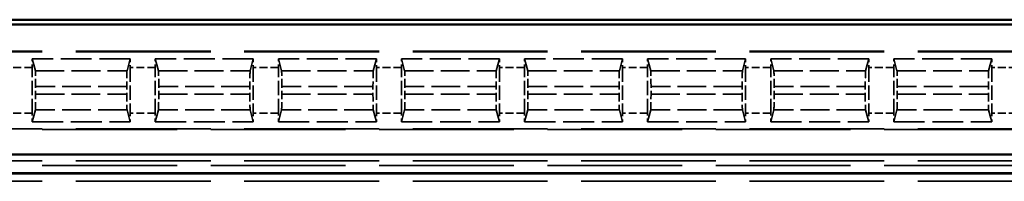
# Model space of a CAD drawing. Units: millimetres. Extents: x 1 to 840, y 1 to 593.
# Drawn here: x 281 to 312, y 356 to 361 of the extents above; entities that cross this region are included whole.
import ezdxf

# ---------------------------------------------------------------- set-up
doc = ezdxf.new("R2010")
doc.units = ezdxf.units.MM
doc.linetypes.add('DASHED', pattern=[0.2067, 0.1654, -0.0413])
for name, color, linetype, lineweight in [('Sichtbar (ISO)', 7, 'Continuous', 50), ('Verdeckt (ISO)', 5, 'DASHED', 35), ('Verdeckt schmal (ISO)', 5, 'DASHED', 35)]:
    doc.layers.add(name, color=color, linetype=linetype, lineweight=lineweight)

msp = doc.modelspace()

# ---------------------------------------------------------------- linework, layer by layer
at = {"layer": 'Sichtbar (ISO)'}
for p, q in [((334.0653367, 360.9604249), (224.0643086, 360.9604249)), ((229.472808, 360.8038572), (328.6568372, 360.8038572)), ((326.8148226, 356.6640641), (231.3148226, 356.6640641)), ((231.9552231, 356.0700244), (326.1744222, 356.0700244)), ((326.1648226, 356.0604249), (231.9648226, 356.0604249))]:
    msp.add_line(p, q, dxfattribs=at)
at = {"layer": 'Verdeckt (ISO)', "ltscale": 25.954067}
for p, q in [((324.6648226, 359.9604249), (233.4648226, 359.9604249)), ((233.4648226, 357.4604249), (324.6648226, 357.4604249)), ((324.6648226, 356.4604249), (233.4648226, 356.4604249))]:
    msp.add_line(p, q, dxfattribs=at)
at = {"layer": 'Verdeckt (ISO)', "ltscale": 5.950155}
for p, q in [((284.5488182, 359.7104249), (281.424827, 359.7104249)), ((288.4708182, 359.7104249), (285.346827, 359.7104249)), ((292.3928182, 359.7104249), (289.268827, 359.7104249)), ((296.3148182, 359.7104249), (293.190827, 359.7104249)), ((300.2368182, 359.7104249), (297.112827, 359.7104249)), ((304.1588182, 359.7104249), (301.034827, 359.7104249)), ((308.0808182, 359.7104249), (304.956827, 359.7104249)), ((312.0028182, 359.7104249), (308.878827, 359.7104249)), ((281.424827, 357.7104249), (284.5488182, 357.7104249)), ((285.346827, 357.7104249), (288.4708182, 357.7104249)), ((289.268827, 357.7104249), (292.3928182, 357.7104249)), ((293.190827, 357.7104249), (296.3148182, 357.7104249)), ((297.112827, 357.7104249), (300.2368182, 357.7104249)), ((301.034827, 357.7104249), (304.1588182, 357.7104249)), ((304.956827, 357.7104249), (308.0808182, 357.7104249)), ((308.878827, 357.7104249), (312.0028182, 357.7104249))]:
    msp.add_line(p, q, dxfattribs=at)
at = {"layer": 'Verdeckt (ISO)', "ltscale": 20.351061}
for p, q in [((281.5275062, 359.3319305), (281.424827, 359.7104249)), ((284.5488182, 359.7104249), (284.4461391, 359.3319305)), ((285.4495062, 359.3319305), (285.346827, 359.7104249)), ((288.4708182, 359.7104249), (288.3681391, 359.3319305)), ((289.3715062, 359.3319305), (289.268827, 359.7104249)), ((292.3928182, 359.7104249), (292.2901391, 359.3319305)), ((293.2935062, 359.3319305), (293.190827, 359.7104249)), ((296.3148182, 359.7104249), (296.2121391, 359.3319305)), ((297.2155062, 359.3319305), (297.112827, 359.7104249)), ((300.2368182, 359.7104249), (300.1341391, 359.3319305)), ((301.1375062, 359.3319305), (301.034827, 359.7104249)), ((304.1588182, 359.7104249), (304.0561391, 359.3319305)), ((305.0595062, 359.3319305), (304.956827, 359.7104249)), ((308.0808182, 359.7104249), (307.9781391, 359.3319305)), ((308.9815062, 359.3319305), (308.878827, 359.7104249)), ((312.0028182, 359.7104249), (311.9001391, 359.3319305)), ((281.424827, 357.7104249), (281.5275062, 358.0889193)), ((284.4461391, 358.0889193), (284.5488182, 357.7104249)), ((285.346827, 357.7104249), (285.4495062, 358.0889193)), ((288.3681391, 358.0889193), (288.4708182, 357.7104249)), ((289.268827, 357.7104249), (289.3715062, 358.0889193)), ((292.2901391, 358.0889193), (292.3928182, 357.7104249)), ((293.190827, 357.7104249), (293.2935062, 358.0889193)), ((296.2121391, 358.0889193), (296.3148182, 357.7104249)), ((297.112827, 357.7104249), (297.2155062, 358.0889193)), ((300.1341391, 358.0889193), (300.2368182, 357.7104249)), ((301.034827, 357.7104249), (301.1375062, 358.0889193)), ((304.0561391, 358.0889193), (304.1588182, 357.7104249)), ((304.956827, 357.7104249), (305.0595062, 358.0889193)), ((307.9781391, 358.0889193), (308.0808182, 357.7104249)), ((308.878827, 357.7104249), (308.9815062, 358.0889193)), ((311.9001391, 358.0889193), (312.0028182, 357.7104249))]:
    msp.add_line(p, q, dxfattribs=at)
at = {"layer": 'Verdeckt (ISO)', "ltscale": 2.767113}
for p, q in [((281.4258226, 357.9840064), (281.4258226, 359.4368433)), ((284.5478226, 359.4368433), (284.5478226, 357.9840064)), ((285.3478226, 357.9840064), (285.3478226, 359.4368433)), ((288.4698226, 359.4368433), (288.4698226, 357.9840064)), ((289.2698226, 357.9840064), (289.2698226, 359.4368433)), ((292.3918226, 359.4368433), (292.3918226, 357.9840064)), ((293.1918226, 357.9840064), (293.1918226, 359.4368433)), ((296.3138226, 359.4368433), (296.3138226, 357.9840064)), ((297.1138226, 357.9840064), (297.1138226, 359.4368433)), ((300.2358226, 359.4368433), (300.2358226, 357.9840064)), ((301.0358226, 357.9840064), (301.0358226, 359.4368433)), ((304.1578226, 359.4368433), (304.1578226, 357.9840064)), ((304.9578226, 357.9840064), (304.9578226, 359.4368433)), ((308.0798226, 359.4368433), (308.0798226, 357.9840064)), ((308.8798226, 357.9840064), (308.8798226, 359.4368433)), ((312.0018226, 359.4368433), (312.0018226, 357.9840064))]:
    msp.add_line(p, q, dxfattribs=at)
at = {"layer": 'Verdeckt (ISO)', "ltscale": 0.464691}
for p, q in [((281.5333403, 358.588413), (281.5333403, 358.8324368)), ((284.440305, 358.8324368), (284.440305, 358.588413)), ((285.4553403, 358.588413), (285.4553403, 358.8324368)), ((288.362305, 358.8324368), (288.362305, 358.588413)), ((289.3773403, 358.588413), (289.3773403, 358.8324368)), ((292.284305, 358.8324368), (292.284305, 358.588413)), ((293.2993403, 358.588413), (293.2993403, 358.8324368)), ((296.206305, 358.8324368), (296.206305, 358.588413)), ((297.2213403, 358.588413), (297.2213403, 358.8324368)), ((300.128305, 358.8324368), (300.128305, 358.588413)), ((301.1433403, 358.588413), (301.1433403, 358.8324368)), ((304.050305, 358.8324368), (304.050305, 358.588413)), ((305.0653403, 358.588413), (305.0653403, 358.8324368)), ((307.972305, 358.8324368), (307.972305, 358.588413)), ((308.9873403, 358.588413), (308.9873403, 358.8324368)), ((311.894305, 358.8324368), (311.894305, 358.588413))]:
    msp.add_line(p, q, dxfattribs=at)
at = {"layer": 'Verdeckt (ISO)', "ltscale": 0.551287}
for centre, major_axis, start_param, end_param in [((281.4197137, 359.4368433), (0, -0.5), 1.5707963268, 2.1497676107), ((284.5539316, 359.4368433), (0, 0.5), 0.9918250428, 1.5707963268), ((285.3417137, 359.4368433), (0, -0.5), 1.5707963268, 2.1497676107), ((288.4759316, 359.4368433), (0, 0.5), 0.9918250428, 1.5707963268), ((289.2637137, 359.4368433), (0, -0.5), 1.5707963268, 2.1497676107), ((292.3979316, 359.4368433), (0, 0.5), 0.9918250428, 1.5707963268), ((293.1857137, 359.4368433), (0, -0.5), 1.5707963268, 2.1497676107), ((296.3199316, 359.4368433), (0, 0.5), 0.9918250428, 1.5707963268), ((297.1077137, 359.4368433), (0, -0.5), 1.5707963268, 2.1497676107), ((300.2419316, 359.4368433), (0, 0.5), 0.9918250428, 1.5707963268), ((301.0297137, 359.4368433), (0, -0.5), 1.5707963268, 2.1497676107), ((304.1639316, 359.4368433), (0, 0.5), 0.9918250428, 1.5707963268), ((304.9517137, 359.4368433), (0, -0.5), 1.5707963268, 2.1497676107), ((308.0859316, 359.4368433), (0, 0.5), 0.9918250428, 1.5707963268), ((308.8737137, 359.4368433), (0, -0.5), 1.5707963268, 2.1497676107), ((312.0079316, 359.4368433), (0, 0.5), 0.9918250428, 1.5707963268), ((281.4197137, 357.9840064), (0, -0.5), 0.9918250428, 1.5707963268), ((284.5539316, 357.9840064), (0, 0.5), 1.5707963268, 2.1497676108), ((285.3417137, 357.9840064), (0, -0.5), 0.9918250428, 1.5707963268), ((288.4759316, 357.9840064), (0, 0.5), 1.5707963268, 2.1497676108), ((289.2637137, 357.9840064), (0, -0.5), 0.9918250428, 1.5707963268), ((292.3979316, 357.9840064), (0, 0.5), 1.5707963268, 2.1497676108), ((293.1857137, 357.9840064), (0, -0.5), 0.9918250428, 1.5707963268), ((296.3199316, 357.9840064), (0, 0.5), 1.5707963268, 2.1497676108), ((297.1077137, 357.9840064), (0, -0.5), 0.9918250428, 1.5707963268), ((300.2419316, 357.9840064), (0, 0.5), 1.5707963268, 2.1497676108), ((301.0297137, 357.9840064), (0, -0.5), 0.9918250428, 1.5707963268), ((304.1639316, 357.9840064), (0, 0.5), 1.5707963268, 2.1497676108), ((304.9517137, 357.9840064), (0, -0.5), 0.9918250428, 1.5707963268), ((308.0859316, 357.9840064), (0, 0.5), 1.5707963268, 2.1497676108), ((308.8737137, 357.9840064), (0, -0.5), 0.9918250428, 1.5707963268), ((312.0079316, 357.9840064), (0, 0.5), 1.5707963268, 2.1497676108)]:
    msp.add_ellipse(centre, major_axis=major_axis, ratio=0.0122179127, start_param=start_param, end_param=end_param, dxfattribs=at)
at = {"layer": 'Verdeckt (ISO)', "ltscale": 1.453035}
for centre, major_axis, start_param, end_param in [((281.5272313, 358.8324368), (0, 0.5), 4.7123889804, 6.2381782155), ((284.446414, 358.8324368), (0, -0.5), 3.1865997453, 4.7123889804), ((285.4492313, 358.8324368), (0, 0.5), 4.7123889804, 6.2381782155), ((288.368414, 358.8324368), (0, -0.5), 3.1865997453, 4.7123889804), ((289.3712313, 358.8324368), (0, 0.5), 4.7123889804, 6.2381782155), ((292.290414, 358.8324368), (0, -0.5), 3.1865997453, 4.7123889804), ((293.2932313, 358.8324368), (0, 0.5), 4.7123889804, 6.2381782155), ((296.212414, 358.8324368), (0, -0.5), 3.1865997453, 4.7123889804), ((297.2152313, 358.8324368), (0, 0.5), 4.7123889804, 6.2381782155), ((300.134414, 358.8324368), (0, -0.5), 3.1865997453, 4.7123889804), ((301.1372313, 358.8324368), (0, 0.5), 4.7123889804, 6.2381782155), ((304.056414, 358.8324368), (0, -0.5), 3.1865997453, 4.7123889804), ((305.0592313, 358.8324368), (0, 0.5), 4.7123889804, 6.2381782155), ((307.978414, 358.8324368), (0, -0.5), 3.1865997453, 4.7123889804), ((308.9812313, 358.8324368), (0, 0.5), 4.7123889804, 6.2381782155), ((311.900414, 358.8324368), (0, -0.5), 3.1865997453, 4.7123889804), ((281.5272313, 358.588413), (0, 0.5), 3.1865997453, 4.7123889804), ((284.446414, 358.588413), (0, -0.5), 4.7123889804, 6.2381782155), ((285.4492313, 358.588413), (0, 0.5), 3.1865997453, 4.7123889804), ((288.368414, 358.588413), (0, -0.5), 4.7123889804, 6.2381782155), ((289.3712313, 358.588413), (0, 0.5), 3.1865997453, 4.7123889804), ((292.290414, 358.588413), (0, -0.5), 4.7123889804, 6.2381782155), ((293.2932313, 358.588413), (0, 0.5), 3.1865997453, 4.7123889804), ((296.212414, 358.588413), (0, -0.5), 4.7123889804, 6.2381782155), ((297.2152313, 358.588413), (0, 0.5), 3.1865997453, 4.7123889804), ((300.134414, 358.588413), (0, -0.5), 4.7123889804, 6.2381782155), ((301.1372313, 358.588413), (0, 0.5), 3.1865997453, 4.7123889804), ((304.056414, 358.588413), (0, -0.5), 4.7123889804, 6.2381782155), ((305.0592313, 358.588413), (0, 0.5), 3.1865997453, 4.7123889804), ((307.978414, 358.588413), (0, -0.5), 4.7123889804, 6.2381782155), ((308.9812313, 358.588413), (0, 0.5), 3.1865997453, 4.7123889804), ((311.900414, 358.588413), (0, -0.5), 4.7123889804, 6.2381782155)]:
    msp.add_ellipse(centre, major_axis=major_axis, ratio=0.0122179127, start_param=start_param, end_param=end_param, dxfattribs=at)
at = {"layer": 'Verdeckt schmal (ISO)', "ltscale": 25.954067}
for p, q in [((324.6648226, 359.9368242), (233.4648226, 359.9368242)), ((324.6648226, 357.4840255), (233.4648226, 357.4840255)), ((233.4648226, 356.3097959), (324.6648226, 356.3097959)), ((324.6648226, 355.8098388), (233.4648226, 355.8098388))]:
    msp.add_line(p, q, dxfattribs=at)
at = {"layer": 'Verdeckt schmal (ISO)', "ltscale": 1.523657}
for p, q in [((281.4258226, 359.4368433), (280.6258226, 359.4368433)), ((285.3478226, 359.4368433), (284.5478226, 359.4368433)), ((289.2698226, 359.4368433), (288.4698226, 359.4368433)), ((293.1918226, 359.4368433), (292.3918226, 359.4368433)), ((297.1138226, 359.4368433), (296.3138226, 359.4368433)), ((301.0358226, 359.4368433), (300.2358226, 359.4368433)), ((304.9578226, 359.4368433), (304.1578226, 359.4368433)), ((308.8798226, 359.4368433), (308.0798226, 359.4368433)), ((312.8018226, 359.4368433), (312.0018226, 359.4368433)), ((281.4258226, 357.9840064), (280.6258226, 357.9840064)), ((285.3478226, 357.9840064), (284.5478226, 357.9840064)), ((289.2698226, 357.9840064), (288.4698226, 357.9840064)), ((293.1918226, 357.9840064), (292.3918226, 357.9840064)), ((297.1138226, 357.9840064), (296.3138226, 357.9840064)), ((301.0358226, 357.9840064), (300.2358226, 357.9840064)), ((304.9578226, 357.9840064), (304.1578226, 357.9840064)), ((308.8798226, 357.9840064), (308.0798226, 357.9840064)), ((312.8018226, 357.9840064), (312.0018226, 357.9840064))]:
    msp.add_line(p, q, dxfattribs=at)
at = {"layer": 'Verdeckt schmal (ISO)', "ltscale": 5.55901}
for p, q in [((281.5275062, 359.3319305), (284.4461391, 359.3319305)), ((285.4495062, 359.3319305), (288.3681391, 359.3319305)), ((289.3715062, 359.3319305), (292.2901391, 359.3319305)), ((293.2935062, 359.3319305), (296.2121391, 359.3319305)), ((297.2155062, 359.3319305), (300.1341391, 359.3319305)), ((301.1375062, 359.3319305), (304.0561391, 359.3319305)), ((305.0595062, 359.3319305), (307.9781391, 359.3319305)), ((308.9815062, 359.3319305), (311.9001391, 359.3319305)), ((284.4461391, 358.0889193), (281.5275062, 358.0889193)), ((288.3681391, 358.0889193), (285.4495062, 358.0889193)), ((292.2901391, 358.0889193), (289.3715062, 358.0889193)), ((296.2121391, 358.0889193), (293.2935062, 358.0889193)), ((300.1341391, 358.0889193), (297.2155062, 358.0889193)), ((304.0561391, 358.0889193), (301.1375062, 358.0889193)), ((307.9781391, 358.0889193), (305.0595062, 358.0889193)), ((311.9001391, 358.0889193), (308.9815062, 358.0889193))]:
    msp.add_line(p, q, dxfattribs=at)
at = {"layer": 'Verdeckt schmal (ISO)', "ltscale": 5.536786}
for p, q in [((284.440305, 358.8324368), (281.5333403, 358.8324368)), ((288.362305, 358.8324368), (285.4553403, 358.8324368)), ((292.284305, 358.8324368), (289.3773403, 358.8324368)), ((296.206305, 358.8324368), (293.2993403, 358.8324368)), ((300.128305, 358.8324368), (297.2213403, 358.8324368)), ((304.050305, 358.8324368), (301.1433403, 358.8324368)), ((307.972305, 358.8324368), (305.0653403, 358.8324368)), ((311.894305, 358.8324368), (308.9873403, 358.8324368)), ((281.5333403, 358.588413), (284.440305, 358.588413)), ((285.4553403, 358.588413), (288.362305, 358.588413)), ((289.3773403, 358.588413), (292.284305, 358.588413)), ((293.2993403, 358.588413), (296.206305, 358.588413)), ((297.2213403, 358.588413), (300.128305, 358.588413)), ((301.1433403, 358.588413), (304.050305, 358.588413)), ((305.0653403, 358.588413), (307.972305, 358.588413)), ((308.9873403, 358.588413), (311.894305, 358.588413))]:
    msp.add_line(p, q, dxfattribs=at)

doc.saveas('drawing.dxf')
